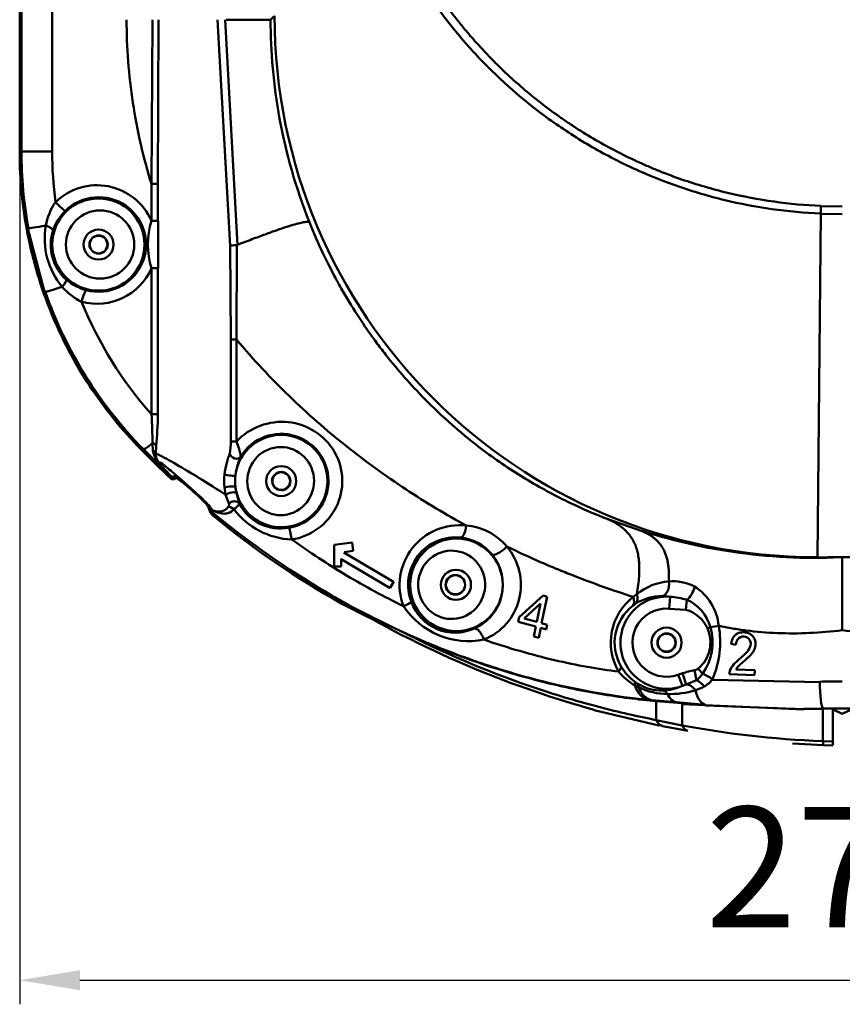
# Model space of a CAD drawing. Units: millimetres. Extents: x 0 to 420, y 0 to 297.
# Drawn here: x 178 to 212, y 80 to 121 of the extents above; entities that cross this region are included whole.
import ezdxf

# ---------------------------------------------------------------- set-up
doc = ezdxf.new("R2010")
doc.units = ezdxf.units.MM
doc.layers.add('AM_0', color=7, linetype='Continuous', lineweight=30)
doc.layers.add('AM_VIS', color=7, linetype='Continuous', lineweight=50)
doc.styles.get("Standard").update_dxf_attribs({"font": 'ISOCP.SHX'})
doc.dimstyles.new('AM_ISO$0', dxfattribs={"dimtxt": 3, "dimasz": 2.5, "dimexe": 1, "dimexo": 1, "dimgap": 1.5, "dimtad": 1, "dimdsep": 46, "dimtxsty": 'Standard', "dimcen": 0, "dimclrd": 256, "dimclre": 256, "dimclrt": 2, "dimadec": 0, "dimazin": 2, "dimtp": 0.1, "dimtm": 0.1, "dimtfac": 0.71, "dimtmove": 0, "dimatfit": 3, "dimfxl": 0, "dimlwd": -1, "dimlwe": -1, "dimarcsym": 0})

# ---------------------------------------------------------------- blocks, each defined once
blk = doc.blocks.new('*D55')
at = {"layer": 'AM_0', "transparency": 16777216}
for p, q in [((177.547, 114.101), (177.547, 79.703)), ((245.858, 114.101), (245.858, 79.703)), ((180.047, 80.703), (243.358, 80.703))]:
    blk.add_line(p, q, dxfattribs=at)
for points in [[(180.047, 81.12), (180.047, 80.286), (177.547, 80.703)], [(243.358, 81.12), (243.358, 80.286), (245.858, 80.703)]]:
    blk.add_solid(points, dxfattribs=at)
at = {"layer": 'Defpoints', "color": 0, "transparency": 16777216}
for p in [(177.547, 115.101), (245.858, 115.101), (245.858, 80.703)]:
    blk.add_point(p, dxfattribs=at)
at = {"layer": 'AM_0', "transparency": 16777216, "insert": (211.703, 84.756), "char_height": 5, "attachment_point": 5}
blk.add_mtext('273', dxfattribs=at)

msp = doc.modelspace()

# ---------------------------------------------------------------- linework, layer by layer
at = {"layer": 'AM_VIS'}
for p, q in [((177.547, 152.023), (177.547, 115.101)), ((177.619, 115.131), (177.619, 124.814)), ((178.896, 123.976), (178.896, 115.131)), ((187.965, 120.608), (188.095, 120.737)), ((183.018, 113.788), (183.066, 120.608)), ((183.287, 113.784), (183.304, 120.608)), ((185.758, 120.605), (186.286, 111.208)), ((186.074, 120.605), (186.585, 111.244)), ((186.117, 120.608), (187.965, 120.608)), ((177.547, 115.101), (177.619, 115.131)), ((177.619, 115.131), (178.896, 115.131)), ((183.016, 113.788), (183.287, 113.785)), ((183.016, 112.253), (183.016, 113.786)), ((183.287, 113.784), (183.287, 112.253)), ((210.669, 98.277), (210.815, 112.55)), ((210.806, 112.547), (211.703, 112.527)), ((210.814, 112.867), (211.703, 112.847)), ((183.287, 112.253), (183.016, 112.253)), ((183.296, 110.282), (183.296, 112.253)), ((177.883, 111.939), (178.582, 109.302)), ((186.284, 111.208), (186.317, 107.325)), ((186.553, 107.325), (186.567, 111.242)), ((183.016, 104.216), (183.016, 110.282)), ((183.287, 110.282), (183.016, 110.282)), ((183.287, 110.282), (183.287, 104.216)), ((186.31, 107.325), (186.549, 107.325)), ((186.31, 103.08), (186.31, 107.325)), ((186.549, 107.325), (186.549, 103.08)), ((183.016, 104.216), (183.287, 104.216)), ((182.592, 102.748), (182.684, 102.762)), ((182.681, 102.759), (183.875, 101.595)), ((183.057, 103.02), (183.074, 102.712)), ((183.197, 102.583), (183.212, 102.902)), ((186.31, 103.08), (186.549, 103.08)), ((183.2, 102.564), (183.2, 102.583)), ((183.649, 101.833), (183.88, 101.601)), ((183.817, 101.554), (183.879, 101.599)), ((183.88, 101.607), (183.883, 101.592)), ((183.883, 101.602), (183.95, 101.65)), ((184.006, 101.543), (184.064, 101.585)), ((188.404, 101.806), (188.404, 101.819)), ((186.048, 101.171), (186.094, 100.869)), ((188.417, 101.059), (188.416, 101.072)), ((186.095, 100.869), (186.241, 100.482)), ((186.548, 100.935), (186.675, 100.489)), ((185.334, 100.456), (185.364, 100.384)), ((185.374, 100.407), (185.407, 100.327)), ((185.409, 100.273), (185.471, 100.125)), ((185.443, 100.292), (185.443, 100.296)), ((185.453, 100.215), (185.519, 100.057)), ((185.519, 100.056), (185.57, 100.013)), ((201.935, 99.867), (203.309, 99.383)), ((190.599, 98.792), (191.355, 98.885)), ((190.599, 98.792), (190.599, 97.886)), ((191.397, 98.537), (191.355, 98.885)), ((190.892, 98.194), (192.925, 96.992)), ((190.899, 98.206), (190.899, 97.886)), ((191.005, 98.477), (193.068, 97.255)), ((191.013, 98.49), (191.397, 98.537)), ((210.628, 98.276), (211.11, 98.271)), ((211.11, 98.272), (212.296, 98.272)), ((211.703, 98.272), (211.704, 95.246)), ((190.599, 97.886), (190.899, 97.886)), ((193.076, 97.269), (192.933, 97.005)), ((198.288, 95.788), (199.276, 96.68)), ((199.444, 96.634), (199.22, 95.531)), ((199.276, 96.68), (199.444, 96.634)), ((203.022, 96.626), (203.171, 96.742)), ((204.519, 96.139), (204.559, 96.636)), ((190.925, 96.342), (192.075, 95.764)), ((191.113, 96.312), (193.654, 95.062)), ((198.49, 95.732), (199.17, 96.355)), ((199.17, 96.355), (199.014, 95.587)), ((203, 96.259), (203.12, 96.344)), ((204.519, 96.139), (205.212, 96.095)), ((205.252, 96.51), (205.212, 96.093)), ((198.249, 95.597), (198.288, 95.788)), ((199.014, 95.587), (198.49, 95.732)), ((198.975, 95.396), (198.249, 95.597)), ((198.892, 94.988), (198.975, 95.396)), ((199.181, 95.339), (199.098, 94.931)), ((199.407, 95.276), (199.181, 95.339)), ((199.22, 95.531), (199.446, 95.468)), ((199.446, 95.468), (199.407, 95.276)), ((206.1, 95.314), (206.224, 95.372)), ((206.224, 95.37), (206.573, 95.428)), ((199.098, 94.931), (198.892, 94.988)), ((207.85, 95.104), (207.85, 95.104)), ((207.289, 94.642), (207.09, 94.672)), ((204.89, 93.397), (205.069, 93.458)), ((204.89, 93.396), (205.061, 92.928)), ((205.069, 93.457), (205.214, 92.989)), ((205.644, 93.166), (205.567, 93.578)), ((205.724, 93.657), (205.901, 93.434)), ((208.06, 93.383), (207.012, 93.424)), ((207.289, 93.619), (208.067, 93.589)), ((208.067, 93.589), (208.06, 93.383)), ((203.076, 93.113), (203.191, 93.033)), ((203.09, 92.951), (203.237, 92.877)), ((205.061, 92.928), (205.214, 92.99)), ((205.214, 92.989), (205.645, 93.164)), ((206.311, 93.187), (210.766, 93.082)), ((203.627, 92.351), (203.791, 92.336)), ((203.791, 92.336), (204.803, 92.258)), ((203.972, 91.514), (203.972, 92.301)), ((203.972, 92.3), (205.06, 92.208)), ((204.803, 92.255), (206.019, 92.141)), ((205.059, 92.176), (210.105, 91.951)), ((205.06, 91.289), (205.06, 92.209)), ((206.018, 92.12), (210.106, 91.959)), ((201.399, 91.924), (204.08, 91.281)), ((210.106, 91.981), (210.898, 91.984)), ((210.866, 91.985), (210.939, 91.986)), ((210.898, 90.635), (210.898, 91.985)), ((210.906, 91.985), (211.304, 91.989)), ((211.304, 91.987), (211.304, 90.622)), ((211.31, 91.989), (211.358, 91.989)), ((211.31, 91.949), (211.31, 90.551)), ((211.317, 91.947), (211.703, 91.767)), ((212.047, 91.989), (211.358, 91.989)), ((211.703, 91.767), (212.089, 91.947)), ((203.972, 91.513), (205.06, 91.287)), ((204.084, 91.297), (204.237, 91.266)), ((204.236, 91.264), (205.15, 91.09)), ((205.151, 91.092), (205.282, 91.069)), ((209.635, 90.538), (210.922, 90.471)), ((210.898, 90.635), (211.304, 90.621)), ((210.923, 90.474), (211.313, 90.461)), ((211.315, 90.477), (211.317, 90.551))]:
    msp.add_line(p, q, dxfattribs=at)
for centre, radius in [((180.815, 111.267), 1.915), ((180.885, 111.267), 1.417), ((180.821, 111.267), 0.625), ((180.823, 111.267), 0.379), ((180.821, 111.267), 0.366), ((188.405, 101.439), 0.625), ((195.681, 97.13), 1.921), ((195.661, 97.13), 0.625), ((195.637, 97.13), 0.408), ((195.643, 97.13), 0.395), ((204.405, 94.727), 0.625), ((204.405, 94.727), 0.382), ((204.405, 94.727), 0.368)]:
    msp.add_circle(centre, radius, dxfattribs=at)
for centre, radius, start, end in [((180.757, 111.267), 2.464, 23.5732, 134.4843), ((180.828, 111.268), 1.966, 254.862, 134.6361), ((186.311, 111.267), 3.439, 163.3462, 196.6538), ((181.717, 111.518), 3.133, 170.1605, 219.8989), ((180.761, 111.248), 1.924, 161.4993, 228.6602), ((180.758, 111.268), 2.464, 254.9881, 336.4114), ((188.408, 101.441), 1.918, 187.1395, 172.8545), ((188.404, 101.437), 1.964, 279.5876, 148.6935), ((184.184, 103.001), 2.127, 348.7827, 2.1248), ((184.169, 102.066), 2.586, 8.6986, 23.0643), ((183.918, 101.662), 0.149, 226.8597, 276.1195), ((183.917, 101.665), 0.151, 276.605, 306.1645), ((178.363, 93.82), 9.62, 43.2139, 54.4905), ((176.805, 92.093), 11.945, 44.4191, 52.9035), ((183.982, 101.714), 0.153, 284.5837, 302.2421), ((188.576, 101.441), 2.085, 173.4286, 186.5654), ((188.405, 101.439), 0.38, 90.1849, 271.7664), ((188.405, 101.439), 0.38, 271.7502, 90.201), ((188.406, 101.439), 0.367, 271.5892, 90.3624), ((185.52, 100.446), 0.168, 201.4023, 237.4826), ((185.723, 100.397), 0.337, 190.0717, 201.5523), ((185.802, 100.786), 0.609, 232.2788, 291.824), ((185.434, 101.592), 1.66, 307.2387, 318.37), ((188.995, 102.221), 3.216, 217.3526, 267.3027), ((188.371, 101.384), 1.918, 207.8275, 280.8214), ((185.644, 100.196), 0.187, 202.1678, 228.049), ((195.805, 97.123), 2.483, 83.5505, 200.7282), ((195.647, 97.133), 1.971, 83.9262, 201.2529), ((195.909, 97.127), 2.45, 291.8883, 40.5793), ((195.633, 97.131), 1.979, 293.74, 39.4735), ((204.352, 95.191), 2.233, 6.1097, 56.9462), ((204.485, 94.728), 2.396, 127.6413, 210.1904), ((204.405, 94.727), 1.915, 85.3649, 290.0494), ((204.213, 94.646), 2.018, 89.6527, 122.7819), ((196.188, 98.037), 3.246, 213.5218, 281.2698), ((195.623, 97.068), 1.926, 199.6917, 294.7718), ((204.188, 94.726), 1.938, 127.7779, 210.1998), ((204.405, 94.727), 1.417, 85.3649, 290.0494), ((204.528, 94.907), 1.759, 15.3009, 65.6874), ((204.857, 94.792), 1.348, 22.7634, 74.7405), ((204.079, 94.734), 2.238, 324.4826, 16.5448), ((202.726, 94.757), 3.905, 336.6733, 9.9044), ((205.479, 93.948), 0.38, 283.4606, 310.2109), ((204.973, 94.062), 1.12, 306.8248, 325.9058), ((207.429, 93.422), 0.418, 159.0303, 179.8191), ((205.46, 93.81), 1.041, 299.0703, 324.8652), ((204.498, 96.521), 3.932, 269.1889, 286.3466)]:
    msp.add_arc(centre, radius, start, end, dxfattribs=at)
for centre, major_axis, ratio, start_param, end_param in [((210.628, 120.774), (-15.91, 15.91), 0.999695, 0.78555, 2.356042), ((179.1, 113.026), (0.35, -0.357), 0.099768, 4.614713, 6.19548), ((210.806, 112.67), (0.009, 0.2), 0.032558, 4.072373, 6.283185), ((179.01, 112.15), (1.107, 0.203), 0.025322, 3.234014, 4.357446), ((178.462, 112.01), (-0.473, 0.161), 0.198645, 3.230553, 4.416097), ((179.159, 109.431), (-0.328, -0.378), 0.140505, 1.896466, 3.053454), ((179.663, 109.682), (1.062, 0.371), 0.046266, 3.236016, 4.361431), ((180.189, 108.888), (0.131, 0.483), 0.134417, 0.087997, 1.607208), ((211.404, 131.065), (40.399, 0), 0.999924, 3.918388, 3.960722), ((183.476, 103.555), (0.801, 0.79), 0.098183, 3.229284, 4.07192), ((182.966, 102.902), (0.249, -0.022), 0.535592, 0.162212, 1.237271), ((182.95, 102.563), (0.25, 0.002), 0.687759, 0.019788, 1.030825), ((186.513, 102.587), (-0.229, 0.1), 0.83829, 0.480186, 2.981062), ((183.98, 101.709), (-0.088, 0.122), 0.996034, 1.773302, 3.106363), ((183.983, 101.711), (-0.038, 0.145), 0.997213, 2.134458, 3.1416), ((183.982, 101.71), (-0.11, 0.102), 0.994393, 1.579604, 2.837566), ((183.984, 101.712), (-0.088, 0.122), 0.996034, 1.773318, 3.078132), ((184.051, 101.76), (0.088, -0.122), 0.996033, 4.915239, 5.444789), ((186.257, 101.711), (-0.248, 0.028), 0.161701, 0.60672, 3.053158), ((186.257, 101.171), (-0.248, -0.028), 0.163117, 3.230026, 5.676312), ((186.31, 100.87), (-0.243, -0.058), 0.359518, 3.235065, 5.696067), ((185.469, 100.521), (-0.139, -0.057), 0.982947, 0.071555, 0.493783), ((185.502, 100.442), (-0.139, -0.057), 0.983015, 0, 0.494844), ((185.548, 100.33), (-0.139, -0.057), 0.983108, 6.283182, 6.779508), ((185.532, 100.402), (-0.148, -0.022), 0.898964, 0.56971, 0.796433), ((186.38, 100.187), (0.194, -0.158), 0.405129, 1.595487, 3.034612), ((186.456, 100.369), (0.242, 0.063), 0.942071, 0.262655, 2.376747), ((188.811, 99.009), (-0.083, 0.493), 0.065365, 4.701399, 6.195729), ((205.292, 96.928), (-0.207, -0.455), 0.449713, 0.654285, 2.066498), ((193.343, 96.244), (-0.467, -0.18), 0.103583, 1.833759, 3.053948), ((196.607, 94.854), (-0.196, 0.46), 0.402761, 4.542849, 6.187809), ((202.07, 93.523), (0.435, 0.247), 0.423646, 5.352549, 6.18682), ((206.077, 93.211), (-0.435, 0.246), 0.252542, 4.29244, 5.267863), ((202.76, 92.729), (0.303, 0.398), 0.389956, 5.568214, 6.188395), ((203.834, 93.452), (0.108, 1.12), 0.713726, 2.102593, 3.016837), ((202.902, 92.629), (0.272, 0.42), 0.471254, 5.612248, 6.184207), ((203.993, 93.438), (-0.091, -1.121), 0.753863, 5.295788, 6.150143), ((205.359, 92.522), (0.233, -0.442), 0.655415, 1.742078, 2.865322), ((205.722, 92.753), (-0.302, 0.398), 0.567982, 4.6519, 5.561767), ((212.384, 92.078), (-12.964, 0), 0.079897, 4.764945, 4.837482), ((210.907, 93.106), (-0.012, 1.125), 0.124759, 1.569424, 3.049757), ((204.205, 92.245), (0.003, 0.5), 0.651617, 5.474108, 6.168033), ((204.977, 93.363), (-0.102, -1.12), 0.599302, 5.527612, 6.174096), ((206.159, 93.256), (0.08, 1.122), 0.524867, 2.077536, 3.039019), ((212.384, 90.957), (11.839, 0), 0.087489, 1.628352, 1.657529), ((204.406, 91.996), (0.147, 0.735), 0.65808, 2.408495, 3.096837), ((205.422, 91.806), (-0.129, -0.739), 0.550041, 5.578554, 6.257265), ((210.95, 91.223), (-0.028, -0.749), 0.065545, 5.617976, 6.283185)]:
    msp.add_ellipse(centre, major_axis=major_axis, ratio=ratio, start_param=start_param, end_param=end_param, dxfattribs=at)
for points, knots in [([(210.806, 112.552), (209.44, 112.613), (208.098, 112.806), (206.502, 113.192), (206.164, 113.283), (205.517, 113.473), (205.197, 113.576), (204.249, 113.906), (203.633, 114.154), (202.888, 114.497), (202.722, 114.576), (202.41, 114.728), (202.256, 114.806), (201.798, 115.045), (201.498, 115.211), (200.619, 115.726), (200.058, 116.093), (198.458, 117.25), (197.502, 118.098), (196.604, 119.041), (196.54, 119.109), (196.425, 119.233), (196.368, 119.295), (196.198, 119.482), (196.088, 119.607), (195.762, 119.985), (195.554, 120.238), (194.954, 121.004), (194.588, 121.52), (194.211, 122.104), (194.16, 122.184), (194.07, 122.328), (194.025, 122.4), (193.893, 122.617), (193.807, 122.761), (193.557, 123.194), (193.4, 123.481), (192.955, 124.343), (192.694, 124.915), (192.435, 125.555), (192.399, 125.646), (192.336, 125.807), (192.305, 125.887), (192.215, 126.127), (192.157, 126.287), (191.991, 126.763), (191.889, 127.079), (191.612, 128.019), (191.462, 128.637), (191.325, 129.33), (191.307, 129.423), (191.276, 129.592), (191.261, 129.676), (191.218, 129.928), (191.192, 130.095), (191.119, 130.595), (191.079, 130.925), (190.984, 131.911), (190.953, 132.564), (190.953, 133.223)], [0, 0, 0, 0, 0.125, 0.125, 0.15625, 0.15625, 0.1875, 0.1875, 0.25, 0.25, 0.265625, 0.265625, 0.28125, 0.28125, 0.3125, 0.3125, 0.375, 0.375, 0.5, 0.5, 0.507813, 0.507813, 0.515625, 0.515625, 0.53125, 0.53125, 0.5625, 0.5625, 0.625, 0.625, 0.632813, 0.632813, 0.640625, 0.640625, 0.65625, 0.65625, 0.6875, 0.6875, 0.75, 0.75, 0.757813, 0.757813, 0.765625, 0.765625, 0.78125, 0.78125, 0.8125, 0.8125, 0.875, 0.875, 0.882812, 0.882812, 0.890625, 0.890625, 0.90625, 0.90625, 0.9375, 0.9375, 1, 1, 1, 1]), ([(191.33, 133.225), (191.33, 132.579), (191.36, 131.919), (191.442, 131.081), (191.458, 130.935), (191.496, 130.618), (191.518, 130.459), (191.588, 129.977), (191.643, 129.651), (191.723, 129.238), (191.737, 129.172), (191.768, 129.022), (191.784, 128.946), (191.834, 128.717), (191.87, 128.562), (191.985, 128.09), (192.072, 127.766), (192.182, 127.393), (192.19, 127.366), (192.212, 127.296), (192.244, 127.19), (192.277, 127.083), (192.347, 126.865), (192.397, 126.717), (192.554, 126.261), (192.672, 125.943), (192.822, 125.571), (192.831, 125.55), (192.856, 125.487), (192.896, 125.39), (192.938, 125.291), (193.024, 125.089), (193.086, 124.949), (193.283, 124.514), (193.432, 124.204), (193.611, 123.856), (193.614, 123.852), (193.628, 123.825), (193.649, 123.785), (193.671, 123.742), (193.719, 123.651), (193.754, 123.586), (193.867, 123.377), (193.956, 123.217), (194.11, 122.951), (194.166, 122.855), (194.264, 122.691), (194.31, 122.616), (194.435, 122.412), (194.504, 122.304), (194.563, 122.211), (194.581, 122.184), (194.605, 122.146), (194.641, 122.09), (194.726, 121.961), (194.798, 121.854), (194.941, 121.643), (195.035, 121.508), (195.314, 121.118), (195.494, 120.879), (195.687, 120.633), (195.718, 120.593), (195.771, 120.527), (195.849, 120.428), (195.928, 120.332), (196.086, 120.141), (196.19, 120.017), (196.503, 119.655), (196.709, 119.428), (196.963, 119.16), (197.029, 119.091), (197.147, 118.97), (197.323, 118.791), (197.501, 118.616), (197.86, 118.273), (198.101, 118.054), (198.83, 117.42), (199.323, 117.032), (199.942, 116.588), (200.089, 116.485), (200.361, 116.299), (200.498, 116.208), (200.912, 115.941), (201.19, 115.77), (202.031, 115.281), (202.601, 114.986), (203.321, 114.655), (203.482, 114.583), (203.789, 114.45), (203.943, 114.386), (204.407, 114.199), (204.719, 114.082), (205.661, 113.756), (206.297, 113.57), (208.219, 113.108), (209.52, 112.926), (210.815, 112.87)], [0, 0, 0, 0, 0.0625, 0.0625, 0.078125, 0.078125, 0.09375, 0.09375, 0.125, 0.125, 0.132813, 0.132813, 0.140625, 0.140625, 0.15625, 0.15625, 0.1875, 0.1875, 0.191406, 0.191406, 0.195313, 0.203125, 0.203125, 0.21875, 0.21875, 0.25, 0.25, 0.253906, 0.253906, 0.257813, 0.265625, 0.265625, 0.28125, 0.28125, 0.3125, 0.3125, 0.314453, 0.314453, 0.316406, 0.320313, 0.320313, 0.328125, 0.328125, 0.34375, 0.34375, 0.351563, 0.351563, 0.359375, 0.359375, 0.375, 0.375, 0.376953, 0.376953, 0.378906, 0.382813, 0.390625, 0.390625, 0.40625, 0.40625, 0.4375, 0.4375, 0.441406, 0.441406, 0.445313, 0.453125, 0.453125, 0.46875, 0.46875, 0.5, 0.5, 0.507813, 0.507813, 0.515625, 0.53125, 0.53125, 0.5625, 0.5625, 0.625, 0.625, 0.640625, 0.640625, 0.65625, 0.65625, 0.6875, 0.6875, 0.75, 0.75, 0.765625, 0.765625, 0.78125, 0.78125, 0.8125, 0.8125, 0.875, 0.875, 1, 1, 1, 1]), ([(183.016, 113.786), (182.85, 114.329), (182.707, 114.864), (182.444, 116.008), (182.117, 117.727), (181.985, 119.454), (181.985, 120.608)], [0.0000001, 0.0000001, 0.0000001, 0.0000001, 0.25, 0.25, 0.5, 1, 1, 1, 1]), ([(182.592, 102.748), (181.789, 103.565), (181.065, 104.464), (179.818, 106.363), (179.29, 107.366), (178.426, 109.48), (178.096, 110.588), (177.659, 112.817), (177.547, 113.949), (177.547, 115.101)], [0, 0, 0, 0, 0.25, 0.25, 0.5, 0.5, 0.75, 0.75, 1, 1, 1, 1]), ([(189.582, 112.19), (189.958, 111.248), (190.334, 110.486), (190.676, 109.849), (190.71, 109.787), (190.764, 109.688), (190.845, 109.541), (190.926, 109.398), (191.089, 109.114), (191.199, 108.931), (191.528, 108.396), (191.748, 108.061), (191.994, 107.707), (192.029, 107.656), (192.093, 107.566), (192.188, 107.431), (192.284, 107.299), (192.477, 107.038), (192.607, 106.868), (192.999, 106.368), (193.264, 106.05), (194.064, 105.141), (194.604, 104.594), (195.208, 104.039), (195.289, 103.965), (195.437, 103.833), (195.511, 103.768), (195.733, 103.574), (195.881, 103.449), (196.327, 103.081), (196.624, 102.85), (197.513, 102.192), (198.102, 101.803), (198.968, 101.286), (199.263, 101.119), (199.832, 100.814), (200.111, 100.673), (200.929, 100.281), (201.448, 100.06), (201.937, 99.873)], [0, 0, 0, 0, 0.125, 0.125, 0.132813, 0.132813, 0.140625, 0.15625, 0.15625, 0.1875, 0.1875, 0.25, 0.25, 0.257813, 0.257813, 0.265625, 0.28125, 0.28125, 0.3125, 0.3125, 0.375, 0.375, 0.5, 0.5, 0.515625, 0.515625, 0.53125, 0.53125, 0.5625, 0.5625, 0.625, 0.625, 0.75, 0.75, 0.8125, 0.8125, 0.875, 0.875, 1, 1, 1, 1]), ([(182.684, 102.762), (181.769, 103.69), (180.964, 104.714), (179.603, 106.9), (179.035, 108.083), (178.607, 109.309)], [0, 0, 0, 0, 0.5, 0.5, 1, 1, 1, 1]), ([(196.084, 99.591), (195.273, 100.036), (194.415, 100.549), (193.162, 101.377), (192.747, 101.664), (191.927, 102.259), (191.528, 102.561), (190.284, 103.551), (189.488, 104.247), (188.353, 105.344), (187.985, 105.719), (187.269, 106.487), (186.897, 106.907), (186.548, 107.324)], [0, 0, 0, 0, 0.25, 0.25, 0.375, 0.375, 0.5, 0.5, 0.75, 0.75, 0.875, 0.875, 1, 1, 1, 1]), ([(186.549, 103.08), (187.081, 103.665), (187.913, 103.973), (189.485, 103.805), (190.226, 103.336), (190.819, 102.303), (190.93, 101.91), (190.956, 101.12), (190.866, 100.721), (190.335, 99.647), (189.634, 99.138), (188.844, 99.009)], [0, 0, 0, 0, 0.25, 0.25, 0.5, 0.5, 0.625, 0.625, 0.75, 0.75, 1, 1, 1, 1]), ([(183.881, 101.6), (183.695, 101.779), (183.517, 101.958), (183.221, 102.323), (183.1, 102.51), (183.077, 102.712)], [0, 0, 0, 0, 0.5, 0.5, 1, 1, 1, 1]), ([(189.762, 101.583), (189.725, 101.952), (189.543, 102.299), (188.984, 102.769), (188.605, 102.888), (187.879, 102.808), (187.533, 102.619), (187.076, 102.038), (186.967, 101.662), (187.043, 100.929), (187.221, 100.581), (187.788, 100.106), (188.166, 99.991), (188.893, 100.069), (189.239, 100.263), (189.687, 100.839), (189.799, 101.215), (189.762, 101.583)], [0, 0, 0, 0, 0.125, 0.125, 0.25, 0.25, 0.375, 0.375, 0.5, 0.5, 0.625, 0.625, 0.75, 0.75, 0.875, 0.875, 1, 1, 1, 1]), ([(183.2, 102.564), (183.2, 102.594), (183.341, 102.533), (183.789, 102.29), (184.087, 102.116), (185.035, 101.55), (185.732, 101.123), (186.096, 100.87)], [0.0035655, 0.0035655, 0.0035655, 0.0035655, 0.25, 0.25, 0.5, 0.5, 1, 1, 1, 1]), ([(183.65, 101.834), (183.542, 101.948), (183.447, 102.053), (183.341, 102.188), (183.311, 102.228), (183.263, 102.311), (183.245, 102.348), (183.216, 102.432), (183.205, 102.478), (183.201, 102.538), (183.2, 102.551), (183.2, 102.565)], [0, 0, 0, 0, 2.244324, 2.244324, 3.3182, 3.3182, 3.960917, 3.960917, 4.551635, 4.551635, 4.713895, 4.713895, 4.713895, 4.713895]), ([(185.407, 100.327), (185.504, 100.27), (185.528, 100.279), (185.421, 100.418), (185.302, 100.538), (184.873, 100.946), (184.499, 101.281), (183.974, 101.742), (183.803, 101.888), (183.516, 102.123), (183.399, 102.209), (183.332, 102.215), (183.387, 102.134), (183.587, 101.902), (183.728, 101.754), (183.883, 101.602)], [0, 0, 0, 0, 0.125, 0.125, 0.25, 0.25, 0.5, 0.5, 0.625, 0.625, 0.75, 0.75, 0.875, 0.875, 1, 1, 1, 1]), ([(183.879, 101.599), (183.88, 101.599), (183.881, 101.6), (183.881, 101.6), (183.888, 101.606), (183.873, 101.595), (183.879, 101.599)], [0, 0, 0, 0, 1, 1, 1, 1.084753, 1.084753, 1.084753, 1.084753]), ([(183.881, 101.602), (183.881, 101.602), (183.882, 101.602), (183.883, 101.602), (183.891, 101.6), (183.873, 101.605), (183.881, 101.602)], [0, 0, 0, 0, 1, 1, 1, 1.054265, 1.054265, 1.054265, 1.054265]), ([(188.404, 101.806), (188.209, 101.805), (188.035, 101.626), (188.04, 101.337), (188.081, 101.241), (188.222, 101.106), (188.32, 101.069), (188.416, 101.072)], [0, 0, 0, 0, 0.5, 0.5, 0.75, 0.75, 1, 1, 1, 1]), ([(186.439, 100.27), (186.314, 100.116), (186.13, 100.07), (185.783, 100.11), (185.611, 100.189), (185.443, 100.292)], [0, 0, 0, 0, 0.5, 0.5, 1, 1, 1, 1]), ([(186.193, 100.352), (186.207, 100.369), (186.217, 100.386), (186.225, 100.4), (186.233, 100.416), (186.238, 100.43), (186.241, 100.443), (186.244, 100.458), (186.244, 100.472), (186.241, 100.481), (186.241, 100.482), (186.241, 100.482), (186.241, 100.482)], [0, 0, 0, 0, 0.296707, 0.296707, 0.296707, 0.611466, 0.611466, 0.611466, 0.997045, 0.997045, 0.997045, 1, 1, 1, 1]), ([(203.627, 92.351), (202.327, 92.48), (200.91, 92.713), (198.634, 93.275), (197.845, 93.499), (196.264, 94.017), (195.469, 94.31), (193.073, 95.298), (191.449, 96.113), (188.355, 97.982), (186.86, 99.046), (185.453, 100.215)], [0, 0, 0, 0, 0.25, 0.25, 0.375, 0.375, 0.5, 0.5, 0.75, 0.75, 1, 1, 1, 1]), ([(196.084, 99.591), (196.074, 99.465), (196.044, 99.34), (195.96, 99.157), (195.906, 99.101), (195.855, 99.094)], [0, 0, 0, 0, 0.5, 0.5, 1, 1, 1, 1]), ([(188.844, 99.009), (189.584, 98.481), (190.341, 97.985), (191.891, 97.061), (192.689, 96.631), (193.482, 96.244)], [0, 0, 0, 0, 0.5, 0.5, 1, 1, 1, 1]), ([(203.311, 99.389), (204.46, 99.024), (205.745, 98.705), (207.871, 98.394), (208.625, 98.317), (210.114, 98.241), (210.86, 98.238), (211.618, 98.272)], [0, 0, 0, 0, 0.5, 0.5, 0.75, 0.75, 0.9910031, 0.9910031, 0.9910031, 0.9910031]), ([(197.161, 98.389), (197.204, 98.36), (197.303, 98.381), (197.538, 98.509), (197.672, 98.614), (197.77, 98.721)], [0.0000025, 0.0000025, 0.0000025, 0.0000025, 0.5, 0.5, 1, 1, 1, 1]), ([(203.022, 96.626), (202.199, 96.894), (201.351, 97.194), (200.295, 97.608), (200.031, 97.714), (199.768, 97.823), (199.663, 97.867), (199.617, 97.886), (199.439, 97.961), (199.321, 98.012), (198.728, 98.269), (198.249, 98.489), (197.77, 98.721)], [0, 0, 0, 0, 0.5, 0.5, 0.625, 0.65625, 0.65625, 0.6875, 0.6875, 0.75, 0.75, 1, 1, 1, 1]), ([(196.871, 97.197), (196.853, 97.586), (196.673, 97.948), (196.14, 98.434), (195.786, 98.562), (195.085, 98.538), (194.728, 98.381), (194.223, 97.839), (194.075, 97.455), (194.111, 96.678), (194.288, 96.31), (194.844, 95.813), (195.209, 95.692), (195.911, 95.732), (196.253, 95.892), (196.742, 96.427), (196.889, 96.809), (196.871, 97.197)], [0, 0, 0, 0, 0.125, 0.125, 0.25, 0.25, 0.375, 0.375, 0.5, 0.5, 0.625, 0.625, 0.75, 0.75, 0.875, 0.875, 1, 1, 1, 1]), ([(204.225, 96.664), (204.316, 96.682), (204.401, 96.76), (204.504, 96.988), (204.521, 97.137), (204.499, 97.272)], [0, 0, 0, 0, 0.5, 0.5, 0.9999415, 0.9999415, 0.9999415, 0.9999415]), ([(201.402, 91.939), (199.796, 92.38), (198.069, 92.963), (194.635, 94.4), (192.898, 95.265), (191.215, 96.26)], [0, 0, 0, 0, 0.5, 0.5, 1, 1, 1, 1]), ([(211.703, 95.246), (210.792, 95.131), (209.888, 95.09), (208.57, 95.143), (208.137, 95.179), (207.607, 95.247), (207.522, 95.259), (207.332, 95.288), (207.237, 95.303), (206.952, 95.352), (206.762, 95.389), (206.573, 95.43)], [0, 0, 0, 0, 0.5, 0.5, 0.75, 0.75, 0.8125, 0.8125, 0.875, 0.875, 0.9999749, 0.9999749, 0.9999749, 0.9999749]), ([(216.833, 95.43), (216.644, 95.389), (216.454, 95.352), (216.169, 95.303), (216.074, 95.288), (215.883, 95.259), (215.799, 95.247), (215.269, 95.179), (214.836, 95.143), (213.518, 95.09), (212.614, 95.131), (211.703, 95.246)], [0.0000251, 0.0000251, 0.0000251, 0.0000251, 0.125, 0.125, 0.1875, 0.1875, 0.25, 0.25, 0.5, 0.5, 1, 1, 1, 1]), ([(203.972, 92.301), (203.242, 92.364), (202.468, 92.461), (200.834, 92.738), (199.973, 92.92), (198.225, 93.37), (197.332, 93.639), (195.513, 94.276), (194.581, 94.648), (193.656, 95.066)], [0, 0, 0, 0, 0.25, 0.25, 0.5, 0.5, 0.75, 0.75, 1, 1, 1, 1]), ([(193.656, 95.066), (195.458, 94.157), (197.265, 93.413), (199.915, 92.524), (200.771, 92.271), (202.422, 91.839), (203.226, 91.659), (203.972, 91.514)], [0, 0, 0, 0, 0.5, 0.5, 0.75, 0.75, 1, 1, 1, 1]), ([(207.289, 94.642), (207.294, 94.747), (207.33, 94.855), (207.484, 94.981), (207.591, 94.995), (207.78, 94.946), (207.863, 94.865), (207.916, 94.665), (207.888, 94.554), (207.732, 94.288), (207.569, 94.165), (207.266, 93.907), (207.114, 93.767), (207.04, 93.572)], [0, 0, 0, 0, 0.125, 0.125, 0.25, 0.25, 0.375, 0.375, 0.5, 0.5, 0.75, 0.75, 1, 1, 1, 1]), ([(207.289, 93.619), (207.325, 93.679), (207.372, 93.731), (207.421, 93.778), (207.567, 93.915), (207.725, 94.038), (207.865, 94.183), (207.915, 94.235), (207.963, 94.291), (208.003, 94.353), (208.043, 94.415), (208.074, 94.486), (208.089, 94.56), (208.102, 94.625), (208.104, 94.694), (208.094, 94.76), (208.085, 94.819), (208.064, 94.878), (208.034, 94.929), (208.008, 94.973), (207.976, 95.012), (207.939, 95.044), (207.9, 95.078), (207.855, 95.105), (207.807, 95.123), (207.746, 95.146), (207.68, 95.157), (207.615, 95.159), (207.546, 95.161), (207.476, 95.153), (207.411, 95.132), (207.364, 95.116), (207.319, 95.092), (207.279, 95.061), (207.239, 95.03), (207.204, 94.99), (207.177, 94.946), (207.151, 94.904), (207.131, 94.856), (207.117, 94.808), (207.104, 94.764), (207.096, 94.718), (207.09, 94.672)], [0, 0, 0, 0, 0.070824, 0.070824, 0.070824, 0.276619, 0.276619, 0.276619, 0.350383, 0.350383, 0.350383, 0.425878, 0.425878, 0.425878, 0.492195, 0.492195, 0.492195, 0.552434, 0.552434, 0.552434, 0.602939, 0.602939, 0.602939, 0.655933, 0.655933, 0.655933, 0.725138, 0.725138, 0.725138, 0.79845, 0.79845, 0.79845, 0.851226, 0.851226, 0.851226, 0.904232, 0.904232, 0.904232, 0.954383, 0.954383, 0.954383, 1, 1, 1, 1]), ([(196.823, 94.854), (197.82, 94.507), (198.812, 94.223), (200.683, 93.787), (201.574, 93.63), (202.414, 93.523)], [0, 0, 0, 0, 0.5, 0.5, 1, 1, 1, 1])]:
    msp.add_open_spline(points, degree=3, knots=knots, dxfattribs=at)
for points in [[(187.965, 120.608), (187.965, 117.971), (188.429, 115.08), (189.582, 112.19)], [(177.909, 111.946), (177.718, 112.988), (177.619, 114.057), (177.619, 115.131)], [(178.896, 115.131), (178.896, 114.425), (178.942, 113.719), (179.031, 113.026)], [(178.631, 112.053), (178.697, 112.399), (178.826, 112.734), (179.031, 113.026)], [(179.446, 112.667), (179.214, 112.438), (179.039, 112.158), (178.936, 111.859)], [(186.275, 111.208), (186.305, 111.225), (186.435, 111.241), (186.557, 111.242)], [(179.49, 109.803), (179.726, 109.6), (180.012, 109.453), (180.314, 109.37)], [(180.12, 108.888), (179.812, 109.036), (179.539, 109.251), (179.314, 109.509)], [(180.12, 108.888), (180.826, 107.157), (181.794, 105.6), (183.016, 104.216)], [(183.059, 103.02), (183.054, 103.382), (183.057, 103.8), (183.016, 104.216)], [(183.287, 104.216), (183.287, 103.759), (183.244, 103.303), (183.214, 102.902)], [(186.051, 101.711), (186.084, 102.057), (186.196, 102.389), (186.271, 102.587)], [(186.726, 102.458), (186.659, 102.299), (186.541, 102.011), (186.504, 101.68)], [(186.051, 101.171), (186.033, 101.35), (186.033, 101.532), (186.051, 101.711)], [(186.504, 101.203), (186.515, 101.111), (186.531, 101.02), (186.551, 100.936)], [(185.407, 100.327), (185.414, 100.316), (185.422, 100.309), (185.43, 100.304)], [(185.443, 100.292), (185.445, 100.255), (185.449, 100.229), (185.453, 100.215)], [(186.029, 100.22), (186.089, 100.248), (186.145, 100.291), (186.193, 100.352)], [(185.57, 100.013), (187.248, 98.63), (189.054, 97.392), (190.926, 96.344)], [(196.084, 99.591), (196.735, 99.542), (197.348, 99.232), (197.77, 98.721)], [(197.161, 98.389), (196.824, 98.797), (196.361, 99.039), (195.855, 99.094)], [(203.172, 96.743), (203.567, 97.05), (204.012, 97.236), (204.499, 97.272)], [(204.499, 97.272), (204.835, 97.299), (205.206, 97.246), (205.57, 97.063)], [(203.001, 96.258), (203.07, 96.337), (203.078, 96.48), (203.022, 96.626)], [(203.172, 96.743), (203.225, 96.583), (203.205, 96.425), (203.12, 96.343)], [(204.559, 96.636), (204.445, 96.655), (204.334, 96.664), (204.225, 96.664)], [(204.559, 96.636), (204.791, 96.61), (205.023, 96.576), (205.252, 96.51)], [(205.724, 93.657), (206.208, 94.04), (206.36, 94.756), (206.1, 95.314)], [(202.513, 93.751), (202.654, 93.509), (202.847, 93.285), (203.077, 93.113)], [(203.091, 92.951), (202.834, 93.101), (202.602, 93.299), (202.414, 93.523)], [(205.069, 93.457), (205.232, 93.507), (205.399, 93.547), (205.567, 93.578)], [(203.192, 93.034), (203.555, 92.804), (203.896, 92.737), (204.245, 92.742)], [(204.443, 92.589), (204.023, 92.601), (203.641, 92.683), (203.238, 92.878)], [(204.245, 92.742), (204.524, 92.746), (204.805, 92.808), (205.061, 92.928)], [(205.966, 92.9), (205.846, 92.839), (205.726, 92.789), (205.605, 92.748)], [(205.06, 91.289), (206.784, 90.962), (208.822, 90.714), (210.898, 90.635)], [(211.321, 90.461), (211.313, 90.461), (211.307, 90.519), (211.304, 90.622)]]:
    msp.add_open_spline(points, degree=3, dxfattribs=at)
for points, weights in [([(189.582, 112.19), (189.416, 112.354), (186.558, 111.242)], [1.00000000459, 1.00190649718, 1.00095199333]), ([(203.172, 96.743), (203.581, 99.149), (201.937, 99.873)], [1.01042815632, 1.19963066794, 1]), ([(204.499, 97.272), (204.577, 98.917), (203.311, 99.389)], [1.0578363093, 1.13298282422, 1])]:
    msp.add_rational_spline(points, weights, degree=2, dxfattribs=at)

# ---------------------------------------------------------------- dimensions: what is measured, and where the dimension line sits
at = {"layer": 'AM_0', "color": 10}
dim = msp.add_linear_dim(base=(245.858, 80.703), p1=(177.547, 115.101), p2=(245.858, 115.101), dimstyle='AM_ISO$0', override={"dimtxt": 5, "dimdec": 0, "dimlfac": 4, "dimclrt": 256, "dimadec": 1}, dxfattribs=at)
dim.commit()
dim.dimension.update_dxf_attribs({"geometry": '*D55', "text_midpoint": (211.703, 84.756)})

doc.saveas('drawing.dxf')
